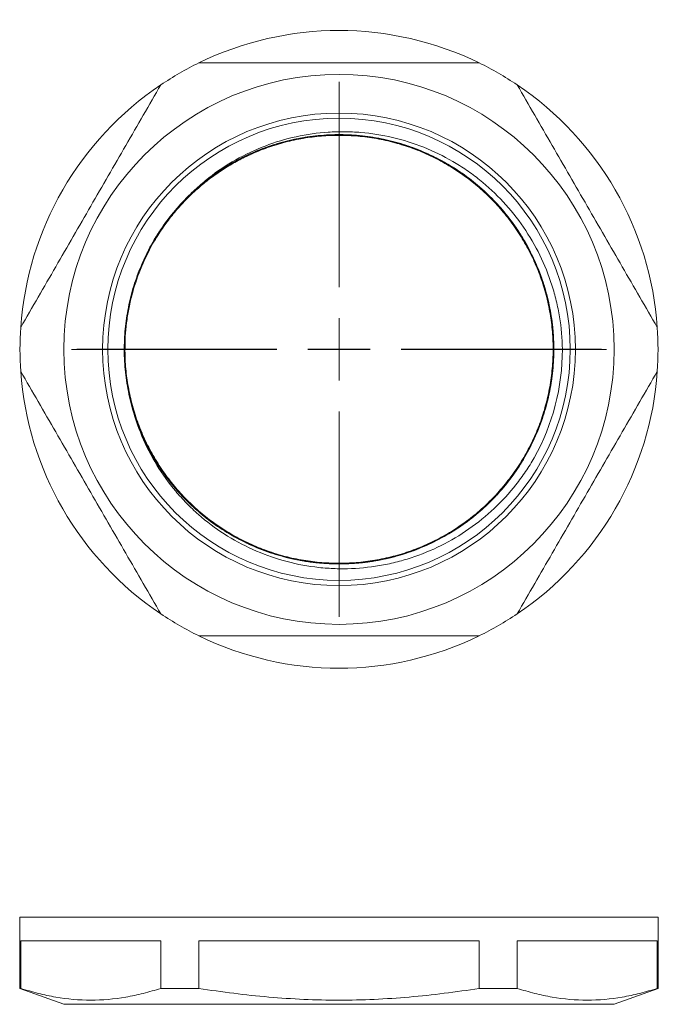
# Model space of a CAD drawing. Units: millimetres. Extents: x 1950 to 2096, y 1061 to 1140.
# Drawn here: x 1950 to 2002, y 1061 to 1140 of the extents above; entities that cross this region are included whole.
import ezdxf

# ---------------------------------------------------------------- set-up
doc = ezdxf.new("R2010")
doc.units = ezdxf.units.MM

# ---------------------------------------------------------------- blocks, each defined once
blk = doc.blocks.new('SW_CENTERMARKSYMBOL_0')
at = {"color": 0, "linetype": 'Continuous', "lineweight": 0}
for p, q in [((0, 5), (0, 21.468)), ((0, 0), (0, 2.5)), ((-5, 0), (-21.468, 0)), ((0, 0), (-2.5, 0)), ((0, 0), (0, -2.5)), ((0, 0), (2.5, 0)), ((5, 0), (21.468, 0)), ((0, -5), (0, -21.468))]:
    blk.add_line(p, q, dxfattribs=at)
blk = doc.blocks.new('SW_CENTERMARKSYMBOL_1')
at = {"color": 0, "linetype": 'Continuous', "lineweight": 0}
for p, q in [((0, 5), (0, 21.05)), ((0, 0), (0, 2.5)), ((-5, 0), (-21.05, 0)), ((0, 0), (-2.5, 0)), ((0, 0), (0, -2.5)), ((0, 0), (2.5, 0)), ((5, 0), (21.05, 0)), ((0, -5), (0, -21.05))]:
    blk.add_line(p, q, dxfattribs=at)
blk = doc.blocks.new('1')
at = {"color": 7, "linetype": 'Continuous', "lineweight": 15}
for p, q in [((1960.193, 1120.222), (1960.717, 1121.297)), ((1992.699, 1109.678), (1992.626, 1109.374))]:
    blk.add_line(p, q, dxfattribs=at)
at = {"color": 8, "linetype": 'Continuous', "lineweight": 15, "flags": 128}
blk.add_lwpolyline([(1959.192, 1109.28), (1959.623, 1107.764), (1960.299, 1106.083), (1961.146, 1104.485), (1962.147, 1102.996), (1963.282, 1101.636), (1964.513, 1100.433), (1965.877, 1099.345), (1967.362, 1098.39), (1968.948, 1097.587), (1970.641, 1096.941), (1972.384, 1096.478), (1974.15, 1096.201), (1975.908, 1096.109), (1977.665, 1096.196), (1979.399, 1096.461), (1981.114, 1096.907), (1982.781, 1097.529), (1984.374, 1098.318), (1985.894, 1099.28), (1987.29, 1100.382), (1988.548, 1101.603), (1989.686, 1102.959), (1990.691, 1104.445), (1991.528, 1106.011), (1992.201, 1107.658), (1992.699, 1109.362), (1993.018, 1111.093), (1993.159, 1112.856), (1993.119, 1114.609), (1992.897, 1116.375), (1992.489, 1118.128), (1991.895, 1119.839), (1991.141, 1121.45), (1990.229, 1122.967), (1989.178, 1124.369), (1988.009, 1125.639), (1986.69, 1126.808), (1985.237, 1127.851), (1983.669, 1128.745), (1982.009, 1129.472), (1980.285, 1130.02), (1978.557, 1130.378), (1976.824, 1130.556), (1975.103, 1130.56), (1973.37, 1130.388), (1971.794, 1130.076), (1970.243, 1129.614), (1968.739, 1129.007), (1967.301, 1128.263), (1965.947, 1127.393), (1964.692, 1126.412), (1963.55, 1125.335), (1963.55, 1125.335)], dxfattribs=at)
at = {"color": 7, "linetype": 'Continuous', "lineweight": 15}
for centre, radius in [((1975.929, 1113.339), 22.077), ((1975.929, 1113.339), 18.968), ((1975.93, 1113.344), 18.55)]:
    blk.add_circle(centre, radius, dxfattribs=at)
for centre, radius, start, end in [((1975.929, 1113.339), 25.6, 63.95344, 116.04656), ((1975.929, 1113.339), 25.6, 116.04656, 123.95344), ((1975.929, 1113.339), 25.6, 56.04656, 63.95344), ((1975.929, 1113.339), 25.6, 123.95344, 176.04656), ((1975.929, 1113.339), 25.6, 3.95344, 56.04656), ((1975.929, 1113.339), 25.6, 176.04656, 183.95344), ((1975.929, 1113.339), 25.6, 356.04656, 3.95344), ((1975.93, 1113.344), 17.924, 330.94632, 359.99999), ((1975.929, 1113.339), 25.6, 183.95344, 236.04656), ((1975.929, 1113.339), 25.6, 303.95344, 356.04656), ((1975.929, 1113.339), 25.6, 236.04656, 243.95344), ((1975.929, 1113.339), 25.6, 296.04656, 303.95344), ((1975.929, 1113.339), 25.6, 243.95344, 296.04656)]:
    blk.add_arc(centre, radius, start, end, dxfattribs=at)
for points, knots in [([(1964.688, 1136.339), (1966.546, 1136.339), (1968.417, 1136.339), (1972.164, 1136.339), (1974.043, 1136.339), (1977.814, 1136.339), (1979.693, 1136.339), (1983.44, 1136.339), (1985.311, 1136.339), (1987.17, 1136.339)], [0, 0, 0, 0, 0.25, 0.25, 0.5, 0.5, 0.75, 0.75, 1, 1, 1, 1]), ([(1950.39, 1115.104), (1950.856, 1115.912), (1951.325, 1116.725), (1952.262, 1118.347), (1952.731, 1119.159), (1954.136, 1121.593), (1956.01, 1124.839), (1957.884, 1128.085), (1959.29, 1130.519), (1959.758, 1131.331), (1960.695, 1132.954), (1961.164, 1133.766), (1961.631, 1134.574)], [0, 0, 0, 0, 0.125, 0.125, 0.25, 0.25, 0.5, 0.75, 0.75, 0.875, 0.875, 1, 1, 1, 1]), ([(1990.227, 1134.574), (1990.693, 1133.766), (1991.162, 1132.954), (1992.099, 1131.331), (1992.568, 1130.519), (1993.973, 1128.085), (1995.847, 1124.839), (1997.721, 1121.593), (1999.127, 1119.159), (1999.595, 1118.347), (2000.532, 1116.725), (2001.001, 1115.912), (2001.468, 1115.104)], [0, 0, 0, 0, 0.125, 0.125, 0.25, 0.25, 0.5, 0.75, 0.75, 0.875, 0.875, 1, 1, 1, 1]), ([(1960.447, 1120.755), (1960.489, 1120.851), (1960.728, 1121.396), (1961.261, 1122.305), (1962.015, 1123.446), (1962.801, 1124.44), (1963.63, 1125.354), (1964.498, 1126.183), (1965.414, 1126.942), (1966.346, 1127.613), (1967.32, 1128.222), (1968.43, 1128.815), (1969.681, 1129.366), (1971.074, 1129.842), (1972.507, 1130.198), (1973.963, 1130.429), (1975.429, 1130.535), (1976.904, 1130.515), (1978.383, 1130.367), (1979.861, 1130.088), (1981.318, 1129.678), (1982.738, 1129.139), (1984.104, 1128.477), (1985.401, 1127.701), (1986.614, 1126.821), (1987.736, 1125.85), (1988.768, 1124.788), (1989.71, 1123.636), (1990.556, 1122.393), (1991.296, 1121.072), (1991.918, 1119.686), (1992.414, 1118.252), (1992.781, 1116.786), (1993.017, 1115.306), (1993.122, 1113.826), (1993.1, 1112.346), (1992.949, 1110.865), (1992.668, 1109.389), (1992.256, 1107.932), (1991.715, 1106.513), (1991.051, 1105.148), (1990.273, 1103.853), (1989.393, 1102.641), (1988.42, 1101.521), (1987.357, 1100.491), (1986.204, 1099.551), (1984.961, 1098.707), (1983.639, 1097.969), (1982.253, 1097.349), (1980.819, 1096.854), (1979.354, 1096.489), (1977.875, 1096.256), (1976.395, 1096.152), (1974.916, 1096.176), (1973.436, 1096.327), (1971.961, 1096.61), (1970.505, 1097.023), (1969.087, 1097.565), (1967.724, 1098.229), (1966.43, 1099.007), (1965.22, 1099.888), (1964.101, 1100.861), (1963.072, 1101.924), (1962.133, 1103.077), (1961.289, 1104.32), (1960.553, 1105.641), (1959.933, 1107.027), (1959.439, 1108.461), (1959.074, 1109.925), (1958.844, 1111.404), (1958.735, 1112.847), (1958.766, 1113.792), (1958.782, 1114.244)], [0, 0, 0, 0, 0.00312, 0.017642, 0.03117, 0.043685, 0.055181, 0.06776, 0.079235, 0.090453, 0.101812, 0.113288, 0.127757, 0.142316, 0.156912, 0.17149, 0.185996, 0.200479, 0.215182, 0.230047, 0.245018, 0.260038, 0.275049, 0.289992, 0.30481, 0.31945, 0.33397, 0.348675, 0.363541, 0.378513, 0.393533, 0.408543, 0.423484, 0.4383, 0.452937, 0.467456, 0.482161, 0.497025, 0.511995, 0.527013, 0.54202, 0.556957, 0.571769, 0.586401, 0.600917, 0.615618, 0.63048, 0.645446, 0.660459, 0.675461, 0.690393, 0.705199, 0.719825, 0.734336, 0.749034, 0.763891, 0.778853, 0.793862, 0.808859, 0.823787, 0.838589, 0.853211, 0.86772, 0.882415, 0.89727, 0.91223, 0.927238, 0.942234, 0.957161, 0.971962, 0.986584, 1, 1, 1, 1]), ([(1963.55, 1125.335), (1963.85, 1125.654), (1964.161, 1125.962), (1964.807, 1126.553), (1965.141, 1126.837), (1966.169, 1127.644), (1966.887, 1128.126), (1968.391, 1128.979), (1969.177, 1129.351), (1970.812, 1129.978), (1971.643, 1130.226), (1973.331, 1130.596), (1974.188, 1130.719), (1975.494, 1130.805), (1975.933, 1130.817), (1976.804, 1130.809), (1977.238, 1130.789), (1978.531, 1130.681), (1979.385, 1130.546), (1981.076, 1130.149), (1981.917, 1129.884), (1983.528, 1129.241), (1984.305, 1128.862), (1985.427, 1128.209), (1985.794, 1127.977), (1986.513, 1127.483), (1986.866, 1127.221), (1987.885, 1126.404), (1988.518, 1125.813), (1989.693, 1124.546), (1990.236, 1123.869), (1991.227, 1122.424), (1991.664, 1121.673), (1992.424, 1120.121), (1992.747, 1119.318), (1993.144, 1118.074), (1993.263, 1117.651), (1993.466, 1116.802), (1993.552, 1116.375), (1993.763, 1115.088), (1993.841, 1114.22), (1993.854, 1113.344)], [0, 0, 0, 0, 0.03125, 0.03125, 0.0625, 0.0625, 0.125, 0.125, 0.1875, 0.1875, 0.25, 0.25, 0.3125, 0.3125, 0.34375, 0.34375, 0.375, 0.375, 0.4375, 0.4375, 0.5, 0.5, 0.5625, 0.5625, 0.59375, 0.59375, 0.625, 0.625, 0.6875, 0.6875, 0.75, 0.75, 0.8125, 0.8125, 0.875, 0.875, 0.90625, 0.90625, 0.9375, 0.9375, 1, 1, 1, 1]), ([(1959.289, 1108.857), (1959.108, 1109.58), (1958.969, 1110.315), (1958.786, 1111.787), (1958.741, 1112.523), (1958.742, 1113.997), (1958.788, 1114.734), (1958.93, 1115.84), (1958.989, 1116.209), (1959.129, 1116.936), (1959.21, 1117.296), (1959.488, 1118.367), (1959.717, 1119.067), (1960.265, 1120.441), (1960.586, 1121.117), (1961.661, 1123.058), (1962.531, 1124.248), (1963.55, 1125.335)], [0, 0, 0, 0, 0.125, 0.125, 0.25, 0.25, 0.375, 0.375, 0.4375, 0.4375, 0.5, 0.5, 0.625, 0.625, 0.75, 0.75, 1, 1, 1, 1]), ([(1961.631, 1092.104), (1961.164, 1092.912), (1960.695, 1093.725), (1959.758, 1095.347), (1959.29, 1096.159), (1957.884, 1098.593), (1956.01, 1101.839), (1954.136, 1105.085), (1952.731, 1107.519), (1952.262, 1108.331), (1951.325, 1109.954), (1950.856, 1110.766), (1950.39, 1111.574)], [0, 0, 0, 0, 0.125, 0.125, 0.25, 0.25, 0.5, 0.75, 0.75, 0.875, 0.875, 1, 1, 1, 1]), ([(2001.468, 1111.574), (2001.001, 1110.766), (2000.532, 1109.954), (1999.595, 1108.331), (1999.127, 1107.519), (1997.721, 1105.085), (1995.847, 1101.839), (1993.973, 1098.593), (1992.568, 1096.159), (1992.099, 1095.347), (1991.162, 1093.725), (1990.693, 1092.912), (1990.227, 1092.104)], [0, 0, 0, 0, 0.125, 0.125, 0.25, 0.25, 0.5, 0.75, 0.75, 0.875, 0.875, 1, 1, 1, 1]), ([(1991.599, 1104.64), (1991.38, 1104.261), (1991.147, 1103.89), (1990.656, 1103.166), (1990.396, 1102.813), (1989.585, 1101.789), (1989, 1101.151), (1987.744, 1099.966), (1987.072, 1099.418), (1985.636, 1098.416), (1984.888, 1097.973), (1983.342, 1097.202), (1982.542, 1096.874), (1981.303, 1096.469), (1980.881, 1096.348), (1980.033, 1096.139), (1979.608, 1096.05), (1978.327, 1095.832), (1977.467, 1095.75), (1976.169, 1095.721), (1975.734, 1095.727), (1974.863, 1095.772), (1974.425, 1095.811), (1973.131, 1095.976), (1972.284, 1096.149), (1970.621, 1096.618), (1969.804, 1096.915), (1968.208, 1097.635), (1967.447, 1098.05), (1965.995, 1098.987), (1965.304, 1099.508), (1964.322, 1100.371), (1964.003, 1100.674), (1963.394, 1101.296), (1963.102, 1101.617), (1962.267, 1102.61), (1961.762, 1103.31), (1960.856, 1104.79), (1960.454, 1105.574), (1959.779, 1107.181), (1959.503, 1108.007), (1959.289, 1108.857)], [0, 0, 0, 0, 0.03125, 0.03125, 0.0625, 0.0625, 0.125, 0.125, 0.1875, 0.1875, 0.25, 0.25, 0.3125, 0.3125, 0.34375, 0.34375, 0.375, 0.375, 0.4375, 0.4375, 0.46875, 0.46875, 0.5, 0.5, 0.5625, 0.5625, 0.625, 0.625, 0.6875, 0.6875, 0.75, 0.75, 0.78125, 0.78125, 0.8125, 0.8125, 0.875, 0.875, 0.9375, 0.9375, 1, 1, 1, 1]), ([(1987.17, 1090.339), (1985.311, 1090.339), (1983.44, 1090.339), (1979.693, 1090.339), (1977.814, 1090.339), (1974.043, 1090.339), (1972.164, 1090.339), (1968.417, 1090.339), (1966.546, 1090.339), (1964.688, 1090.339)], [0, 0, 0, 0, 0.25, 0.25, 0.5, 0.5, 0.75, 0.75, 1, 1, 1, 1])]:
    blk.add_open_spline(points, degree=3, knots=knots, dxfattribs=at)
at = {"color": 8, "linetype": 'Continuous', "lineweight": 15}
for points, knots in [([(1959.463, 1108.325), (1959.512, 1108.145), (1959.716, 1107.392), (1960.256, 1106.124), (1961.071, 1104.548), (1962.048, 1103.08), (1963.162, 1101.723), (1964.411, 1100.484), (1965.794, 1099.367), (1967.301, 1098.388), (1968.914, 1097.567), (1970.596, 1096.922), (1972.318, 1096.461), (1974.052, 1096.182), (1975.79, 1096.08), (1977.538, 1096.154), (1979.294, 1096.408), (1981.042, 1096.851), (1982.741, 1097.477), (1984.365, 1098.278), (1985.878, 1099.232), (1987.262, 1100.318), (1988.514, 1101.524), (1989.642, 1102.852), (1990.646, 1104.312), (1991.505, 1105.889), (1992.201, 1107.563), (1992.716, 1109.295), (1993.045, 1111.058), (1993.187, 1112.816), (1993.152, 1114.565), (1992.941, 1116.301), (1992.55, 1118.024), (1991.977, 1119.719), (1991.226, 1121.356), (1990.307, 1122.907), (1989.242, 1124.34), (1988.045, 1125.645), (1986.729, 1126.816), (1985.296, 1127.849), (1983.759, 1128.733), (1982.134, 1129.457), (1980.434, 1130.013), (1978.687, 1130.389), (1976.919, 1130.581), (1975.149, 1130.592), (1973.381, 1130.421), (1971.632, 1130.067), (1969.926, 1129.532), (1968.292, 1128.828), (1966.743, 1127.962), (1965.296, 1126.945), (1963.964, 1125.79), (1962.752, 1124.499), (1961.671, 1123.081), (1960.734, 1121.543), (1959.963, 1119.916), (1959.37, 1118.228), (1958.957, 1116.507), (1958.725, 1114.772), (1958.669, 1113.024), (1958.79, 1111.265), (1959.097, 1109.501), (1959.59, 1107.763), (1960.265, 1106.082), (1961.106, 1104.493), (1962.093, 1103.019), (1963.206, 1101.676), (1964.444, 1100.456), (1965.812, 1099.354), (1967.312, 1098.382), (1968.925, 1097.562), (1970.617, 1096.915), (1972.361, 1096.451), (1974.116, 1096.174), (1975.864, 1096.08), (1977.602, 1096.161), (1979.336, 1096.418), (1981.063, 1096.858), (1982.752, 1097.482), (1984.376, 1098.283), (1985.897, 1099.244), (1987.295, 1100.346), (1988.558, 1101.571), (1989.688, 1102.912), (1990.679, 1104.368), (1991.523, 1105.93), (1992.208, 1107.584), (1992.719, 1109.307), (1993.046, 1111.069), (1993.188, 1112.838), (1993.15, 1114.608), (1992.93, 1116.365), (1992.529, 1118.098), (1991.952, 1119.78), (1991.205, 1121.394), (1990.294, 1122.925), (1989.235, 1124.349), (1988.037, 1125.654), (1986.712, 1126.83), (1985.259, 1127.874), (1983.701, 1128.763), (1982.062, 1129.485), (1980.37, 1130.029), (1978.644, 1130.395), (1976.897, 1130.582), (1975.138, 1130.591), (1973.369, 1130.419), (1971.61, 1130.062), (1969.884, 1129.518), (1968.233, 1128.799), (1966.678, 1127.922), (1965.248, 1126.902), (1964.041, 1125.869), (1963.372, 1125.128), (1963.09, 1124.816)], [0, 0, 0, 0, 0.002813, 0.011765, 0.020699, 0.029568, 0.038327, 0.047139, 0.056068, 0.065107, 0.074207, 0.08332, 0.092234, 0.101065, 0.10977, 0.11845, 0.127425, 0.136492, 0.145603, 0.154708, 0.163757, 0.172543, 0.181203, 0.18994, 0.198794, 0.207883, 0.216998, 0.226088, 0.235104, 0.243999, 0.25266, 0.261448, 0.270335, 0.279278, 0.288389, 0.297458, 0.306435, 0.315275, 0.324138, 0.332971, 0.341885, 0.350836, 0.359775, 0.368815, 0.377747, 0.38656, 0.395476, 0.404506, 0.413441, 0.422392, 0.431314, 0.440158, 0.449039, 0.457866, 0.466829, 0.47589, 0.484999, 0.493944, 0.502841, 0.511643, 0.520313, 0.529191, 0.538195, 0.547279, 0.556394, 0.565488, 0.574353, 0.583107, 0.591762, 0.600533, 0.609572, 0.618673, 0.627786, 0.636861, 0.645849, 0.654547, 0.663233, 0.672051, 0.680958, 0.690069, 0.699174, 0.708222, 0.717166, 0.725982, 0.734725, 0.743583, 0.752512, 0.761464, 0.770554, 0.779569, 0.788463, 0.797283, 0.806235, 0.815126, 0.824069, 0.833017, 0.841923, 0.8509, 0.859739, 0.868603, 0.877598, 0.886676, 0.895627, 0.904565, 0.913441, 0.922212, 0.931024, 0.939941, 0.948972, 0.958069, 0.967183, 0.976102, 0.984943, 0.99366, 1, 1, 1, 1]), ([(1986.092, 1099.423), (1986.537, 1099.767), (1987.42, 1100.451), (1988.613, 1101.636), (1989.697, 1102.927), (1990.656, 1104.334), (1991.491, 1105.863), (1992.177, 1107.498), (1992.696, 1109.215), (1993.031, 1110.962), (1993.184, 1112.717), (1993.159, 1114.473), (1992.954, 1116.231), (1992.563, 1117.982), (1991.986, 1119.698), (1991.232, 1121.345), (1990.314, 1122.897), (1989.256, 1124.322), (1988.075, 1125.614), (1986.779, 1126.775), (1985.359, 1127.808), (1983.818, 1128.704), (1982.175, 1129.442), (1980.456, 1130.007), (1978.699, 1130.387), (1976.931, 1130.581), (1975.171, 1130.592), (1973.424, 1130.426), (1971.695, 1130.082), (1969.998, 1129.559), (1968.35, 1128.858), (1966.78, 1127.987), (1965.313, 1126.96), (1963.973, 1125.798), (1962.759, 1124.508), (1961.689, 1123.098), (1960.841, 1121.747), (1960.428, 1120.84), (1960.259, 1120.471)], [0, 0, 0, 0, 0.02678, 0.053208, 0.079917, 0.106966, 0.134226, 0.162778, 0.19126, 0.219519, 0.24741, 0.275024, 0.303034, 0.331599, 0.360346, 0.389117, 0.417754, 0.446102, 0.473526, 0.500996, 0.528871, 0.557012, 0.585786, 0.614526, 0.643074, 0.67128, 0.699108, 0.726753, 0.754749, 0.782954, 0.811221, 0.839909, 0.868348, 0.896393, 0.924263, 0.952563, 0.980659, 1, 1, 1, 1])]:
    blk.add_open_spline(points, degree=3, knots=knots, dxfattribs=at)
at = {"color": 7, "linetype": 'Continuous', "lineweight": 0}
for name, p in [('SW_CENTERMARKSYMBOL_0', (1975.929, 1113.339)), ('SW_CENTERMARKSYMBOL_1', (1975.93, 1113.344))]:
    blk.add_blockref(name, p, dxfattribs=at)
blk = doc.blocks.new('2')
at = {"color": 7, "linetype": 'Continuous', "lineweight": 15}
for p, q in [((1950.329, 1067.757), (1950.329, 1062.039)), ((1950.329, 1067.757), (1975.929, 1067.757)), ((1975.929, 1067.757), (2001.529, 1067.757)), ((2001.529, 1062.039), (2001.529, 1067.757)), ((1950.39, 1065.857), (1961.631, 1065.857)), ((1950.39, 1065.857), (1950.39, 1062.039)), ((1961.631, 1065.857), (1961.631, 1062.039)), ((1964.688, 1065.857), (1987.17, 1065.857)), ((1964.688, 1065.857), (1964.688, 1062.039)), ((1987.17, 1065.857), (1987.17, 1062.039)), ((1990.227, 1065.857), (2001.468, 1065.857)), ((1990.227, 1065.857), (1990.227, 1062.039)), ((2001.468, 1065.857), (2001.468, 1062.039)), ((1950.329, 1062.039), (1953.852, 1060.757)), ((1950.329, 1062.039), (1950.39, 1062.039)), ((1961.631, 1062.039), (1964.688, 1062.039)), ((1987.17, 1062.039), (1990.227, 1062.039)), ((1998.005, 1060.757), (2001.529, 1062.039)), ((2001.468, 1062.039), (2001.529, 1062.039)), ((1953.852, 1060.757), (1975.929, 1060.757)), ((1975.929, 1060.757), (1998.005, 1060.757))]:
    blk.add_line(p, q, dxfattribs=at)
for points, knots in [([(1950.39, 1062.039), (1950.856, 1061.89), (1951.325, 1061.755), (1952.262, 1061.52), (1952.731, 1061.42), (1954.136, 1061.177), (1956.01, 1061.008), (1957.884, 1061.177), (1959.29, 1061.42), (1959.758, 1061.52), (1960.695, 1061.755), (1961.164, 1061.89), (1961.631, 1062.039)], [0, 0, 0, 0, 0.125, 0.125, 0.25, 0.25, 0.5, 0.75, 0.75, 0.875, 0.875, 1, 1, 1, 1]), ([(1964.688, 1062.039), (1966.546, 1061.742), (1968.417, 1061.503), (1972.164, 1061.178), (1974.043, 1061.093), (1977.814, 1061.093), (1979.693, 1061.178), (1983.44, 1061.503), (1985.311, 1061.742), (1987.17, 1062.039)], [0, 0, 0, 0, 0.25, 0.25, 0.5, 0.5, 0.75, 0.75, 1, 1, 1, 1]), ([(1990.227, 1062.039), (1990.693, 1061.89), (1991.162, 1061.755), (1992.099, 1061.52), (1992.568, 1061.42), (1993.973, 1061.177), (1995.847, 1061.008), (1997.721, 1061.177), (1999.127, 1061.42), (1999.595, 1061.52), (2000.532, 1061.755), (2001.001, 1061.89), (2001.468, 1062.039)], [0, 0, 0, 0, 0.125, 0.125, 0.25, 0.25, 0.5, 0.75, 0.75, 0.875, 0.875, 1, 1, 1, 1])]:
    blk.add_open_spline(points, degree=3, knots=knots, dxfattribs=at)

msp = doc.modelspace()

# ---------------------------------------------------------------- block references
for name in ['1', '2']:
    msp.add_blockref(name, (0, 0))

doc.saveas('drawing.dxf')
